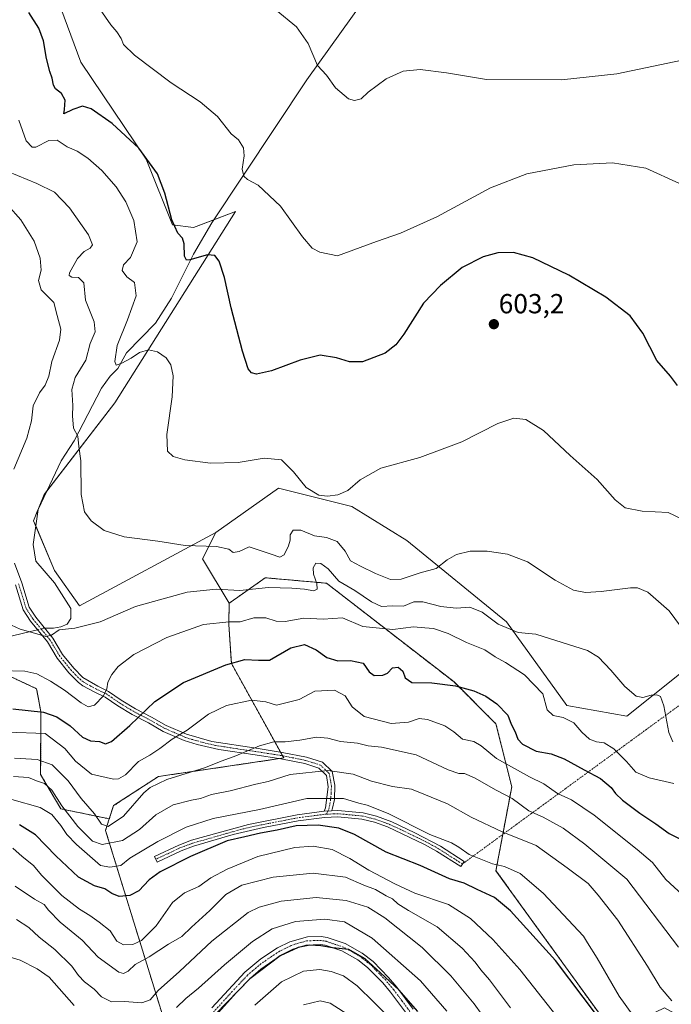
# Model space of a CAD drawing. Units: metres. Extents: x 631327 to 634783, y 4729680 to 4732059.
# Drawn here: x 632296 to 632532, y 4730316 to 4730674 of the extents above; entities that cross this region are included whole.
import ezdxf
from ezdxf.enums import TextEntityAlignment as Align

# ---------------------------------------------------------------- set-up
doc = ezdxf.new("R2010")
doc.units = ezdxf.units.M
doc.header["$MEASUREMENT"] = 0
doc.linetypes.add('TRAZO_Y_PUNTO', pattern=[1, 0.5, -0.25, 0, -0.25])
doc.linetypes.add('TRAZOS', pattern=[0.75, 0.5, -0.25])
for name, color, linetype, lineweight in [('Arbolado forestal', 92, 'TRAZOS', 0), ('Arbolado forestal CxS', 92, 'Continuous', 0), ('Camino', 19, 'Continuous', 0), ('Camino Cxs', 19, 'Continuous', 0), ('Camino eje', 39, 'TRAZO_Y_PUNTO', 13), ('Camino eje virtual', 6, 'TRAZO_Y_PUNTO', 0), ('Carátula', 7, 'Continuous', 5), ('Corriente natural lineal', 142, 'Continuous', 13), ('Corriente natural lineal oculto', 19, 'TRAZO_Y_PUNTO', 13), ('Cultivos herbáceos CxS', 92, 'Continuous', 0), ('Curva de nivel maestra', 36, 'Continuous', 30), ('Curva de nivel normal', 36, 'Continuous', 0), ('Matorral', 135, 'Continuous', 0), ('Matorral CxS', 135, 'Continuous', 0), ('Punto de cota en terreno', 7, 'Continuous', 0), ('Rótulo de punto de cota en terreno', 19, 'Continuous', 0)]:
    doc.layers.add(name, color=color, linetype=linetype, lineweight=lineweight)
doc.styles.add('Arial', font='txt', dxfattribs={"height": 0.2})

# ---------------------------------------------------------------- blocks, each defined once
blk = doc.blocks.new('*U150')
at = {"layer": 'Cultivos herbáceos CxS', "color": 92, "linetype": 'Continuous', "lineweight": 0}
blk.add_polyline3d([(632535.4, 4730435.91, 612.99), (632516.38, 4730420.69, 616.35), (632494.51, 4730424.49, 618.18), (632472.64, 4730454.94, 614.19), (632436.51, 4730484.43, 608.68), (632416.54, 4730496.8, 605.31), (632389.92, 4730503.46, 605.63), (632367.09, 4730487.28, 608.6), (632317.65, 4730460.65, 613.17), (632308.61, 4730473.49, 612.27), (632301.01, 4730491.57, 612.2), (632304.81, 4730501.08, 611.7), (632330.48, 4730534.37, 607.88), (632374.23, 4730603.82, 596.91), (632359.01, 4730598.11, 598.99), (632351.41, 4730599.06, 599.9), (632341.9, 4730622.85, 600.02), (632318.12, 4730658.05, 597.22), (632304.81, 4730694.2, 595.9)], dxfattribs=at)
blk = doc.blocks.new('*U168')
at = {"layer": 'Curva de nivel normal', "color": 36, "linetype": 'Continuous', "lineweight": 0}
blk.add_polyline3d([(632325.16, 4730677.14, 595), (632328.99, 4730671.67, 595), (632331.26, 4730669.13, 595), (632332.82, 4730666.67, 595), (632333.69, 4730664.54, 595), (632337.68, 4730660.68, 595), (632350.98, 4730650.58, 595), (632361.48, 4730643.7, 595), (632367.72, 4730638.31, 595), (632372.72, 4730632.07, 595), (632375.35, 4730629.91, 595), (632377.18, 4730626.94, 595), (632377.44, 4730624.12, 595), (632376.74, 4730619.27, 595), (632377.32, 4730616.7, 595), (632378.65, 4730615.54, 595), (632382.51, 4730613.46, 595), (632390.66, 4730605.81, 595), (632398.57, 4730594.69, 595), (632402.17, 4730590.55, 595), (632404.9, 4730589.05, 595), (632411.32, 4730587.82, 595), (632425.5, 4730592.97, 595), (632434.23, 4730595.94, 595), (632447.32, 4730601.95, 595), (632466.81, 4730612.5, 595), (632480.09, 4730617.6, 595), (632497.06, 4730620.85, 595), (632511.09, 4730621.58, 595), (632523.18, 4730619.63, 595), (632535.5, 4730614.04, 595)], dxfattribs=at)
blk = doc.blocks.new('*U175')
at = {"layer": 'Curva de nivel normal', "color": 36, "linetype": 'Continuous', "lineweight": 0}
blk.add_polyline3d([(632293.49, 4730372.7, 655), (632296.83, 4730369.71, 655), (632300.99, 4730366.46, 655), (632303.84, 4730362.88, 655), (632306.78, 4730360.06, 655), (632311.22, 4730355.55, 655), (632317.65, 4730350.53, 655), (632321.41, 4730348.28, 655), (632324.84, 4730345.81, 655), (632328.82, 4730342.77, 655), (632331.16, 4730338.94, 655), (632333.6, 4730337.58, 655), (632337.02, 4730337.75, 655), (632340.16, 4730339.22, 655), (632345.47, 4730344.59, 655), (632351.44, 4730353.04, 655), (632355.83, 4730356.52, 655), (632360.97, 4730358.78, 655), (632365.37, 4730361.91, 655), (632371.23, 4730365.1, 655), (632382.38, 4730369.68, 655), (632395.87, 4730372.98, 655), (632402.53, 4730373.49, 655), (632409.38, 4730372.25, 655), (632415.82, 4730369.02, 655), (632422.74, 4730364.73, 655), (632432.08, 4730359.79, 655), (632439.39, 4730356.34, 655), (632451.61, 4730352.29, 655), (632459.65, 4730347.21, 655), (632467.66, 4730339.52, 655), (632477.47, 4730328.7, 655), (632490.55, 4730312.13, 655)], dxfattribs=at)
blk = doc.blocks.new('*U176')
at = {"layer": 'Curva de nivel normal', "color": 36, "linetype": 'Continuous', "lineweight": 0}
blk.add_polyline3d([(632539.62, 4730353.05, 630), (632530.54, 4730361.37, 630), (632525.6, 4730367.52, 630), (632520.08, 4730372.21, 630), (632504.53, 4730384.75, 630), (632496.26, 4730390.22, 630), (632491.15, 4730392.61, 630), (632486.15, 4730396.06, 630), (632480.95, 4730398.62, 630), (632468.99, 4730405.31, 630), (632463.48, 4730409.87, 630), (632460.81, 4730411.43, 630), (632456.71, 4730412.25, 630), (632453.5, 4730415.02, 630), (632450.23, 4730417.15, 630), (632443.97, 4730419.5, 630), (632440.9, 4730419.82, 630), (632437.1, 4730418.44, 630), (632430.79, 4730417.97, 630), (632420.96, 4730420.52, 630), (632416.62, 4730424.02, 630), (632414.11, 4730428.06, 630), (632410.27, 4730430.15, 630), (632403.03, 4730429.76, 630), (632397.39, 4730426.7, 630), (632389.21, 4730424.62, 630), (632385.32, 4730425.9, 630), (632380.08, 4730426.46, 630), (632371.03, 4730424.58, 630), (632364.51, 4730421.39, 630), (632356.69, 4730415.52, 630), (632351.29, 4730412.3, 630), (632346.85, 4730408.88, 630), (632343.2, 4730406.55, 630), (632339.06, 4730404.16, 630), (632334.33, 4730399.4, 630), (632331.8, 4730397.9, 630), (632330.06, 4730397.81, 630), (632322.05, 4730399.65, 630), (632316.24, 4730404.27, 630), (632312.38, 4730408.86, 630), (632305.18, 4730414.4, 630), (632291.48, 4730414.83, 630)], dxfattribs=at)
blk = doc.blocks.new('*U177')
at = {"layer": 'Curva de nivel normal', "color": 36, "linetype": 'Continuous', "lineweight": 0}
for points in [[(632450.99, 4730313.52, 670), (632441.4, 4730324.6, 670), (632423.87, 4730340.07, 670), (632413.8, 4730346.01, 670), (632406.75, 4730346.95, 670), (632396.08, 4730346.12, 670), (632387.65, 4730343.41, 670), (632380.47, 4730338.8, 670), (632370.31, 4730330.38, 670), (632360.82, 4730321.85, 670), (632356.3, 4730318.19, 670), (632352.9, 4730314.85, 670)], [(632315.74, 4730315.62, 670), (632306.65, 4730325.86, 670), (632302.26, 4730328.94, 670), (632296.13, 4730332.06, 670), (632291.34, 4730333.56, 670), (632287.2, 4730333.79, 670), (632282.52, 4730332.12, 670), (632277.39, 4730328.43, 670), (632273.12, 4730324.15, 670), (632268.48, 4730320.09, 670), (632257.94, 4730307.17, 670)]]:
    blk.add_polyline3d(points, dxfattribs=at)
blk = doc.blocks.new('*U188')
at = {"layer": 'Curva de nivel normal', "color": 36, "linetype": 'Continuous', "lineweight": 0}
blk.add_polyline3d([(632279.57, 4730437.44, 620), (632297.82, 4730437.04, 620), (632302.21, 4730436.06, 620), (632307.19, 4730433.41, 620), (632312.26, 4730430.14, 620), (632318.32, 4730425.54, 620), (632320.79, 4730424.01, 620), (632323.05, 4730424.66, 620), (632326.39, 4730428.09, 620), (632327.62, 4730430.58, 620), (632327.94, 4730432.96, 620), (632329.36, 4730435.77, 620), (632331.74, 4730438.74, 620), (632337.38, 4730443.02, 620), (632349.41, 4730449.22, 620), (632362.65, 4730453.98, 620), (632371.99, 4730454.9, 620), (632375.99, 4730454.95, 620), (632380.99, 4730456.29, 620), (632385.32, 4730456.39, 620), (632388.99, 4730455.12, 620), (632392.32, 4730455, 620), (632399.12, 4730456.19, 620), (632406.17, 4730455.92, 620), (632413.12, 4730456.29, 620), (632420.5, 4730453.18, 620), (632431.38, 4730452.08, 620), (632438.84, 4730453.04, 620), (632443.02, 4730452.78, 620), (632446.13, 4730452.43, 620), (632451.46, 4730450.64, 620), (632458.13, 4730447.42, 620), (632464.82, 4730444.7, 620), (632468.6, 4730442.14, 620), (632472.3, 4730440.18, 620), (632479.14, 4730435.69, 620), (632485.84, 4730428.74, 620), (632487.36, 4730422.96, 620), (632489.56, 4730420.95, 620), (632493.23, 4730420.16, 620), (632497.08, 4730418.21, 620), (632500.04, 4730414.8, 620), (632502.8, 4730412.34, 620), (632505.37, 4730411.36, 620), (632508.14, 4730410.96, 620), (632511.67, 4730408.85, 620), (632516.22, 4730404.16, 620), (632519.55, 4730400.33, 620), (632524.39, 4730398.24, 620), (632533.38, 4730396.18, 620)], dxfattribs=at)
blk = doc.blocks.new('*U190')
at = {"layer": 'Curva de nivel normal', "color": 36, "linetype": 'Continuous', "lineweight": 0}
blk.add_polyline3d([(632294.84, 4730346.88, 665), (632299.25, 4730343.91, 665), (632302.97, 4730340.45, 665), (632308.75, 4730335.95, 665), (632314.89, 4730329.9, 665), (632317.32, 4730326.52, 665), (632319.49, 4730324.2, 665), (632322.95, 4730321.52, 665), (632325.66, 4730318.71, 665), (632329.24, 4730316.95, 665), (632333.96, 4730317.11, 665), (632340.31, 4730316.6, 665), (632343.29, 4730317.66, 665), (632346.22, 4730321.07, 665), (632353.96, 4730327.94, 665), (632365.65, 4730338.99, 665), (632378.83, 4730349.41, 665), (632382.88, 4730351.37, 665), (632390.82, 4730353.43, 665), (632403.59, 4730354.79, 665), (632414.4, 4730353.69, 665), (632422.35, 4730351.25, 665), (632428.5, 4730347.38, 665), (632441.99, 4730336.65, 665), (632452.41, 4730326.44, 665), (632460.93, 4730316.21, 665), (632469.3, 4730304.62, 665)], dxfattribs=at)
blk = doc.blocks.new('*U192')
at = {"layer": 'Curva de nivel normal', "color": 36, "linetype": 'Continuous', "lineweight": 0}
blk.add_polyline3d([(632535.13, 4730336.73, 635), (632516.29, 4730361.48, 635), (632501.1, 4730374.17, 635), (632493.28, 4730380, 635), (632485.98, 4730383.96, 635), (632480.82, 4730386.28, 635), (632474.72, 4730390.74, 635), (632468.87, 4730393.73, 635), (632461.1, 4730398.23, 635), (632457.42, 4730399.82, 635), (632455.32, 4730399.78, 635), (632451.46, 4730401.22, 635), (632439.89, 4730406.56, 635), (632427.32, 4730409.34, 635), (632422.42, 4730409.92, 635), (632418.62, 4730410.85, 635), (632412.46, 4730411.43, 635), (632407.78, 4730412.66, 635), (632403.63, 4730413.05, 635), (632397.58, 4730411.97, 635), (632392.26, 4730411.35, 635), (632388.18, 4730411.28, 635), (632382.94, 4730409.86, 635), (632374.46, 4730406.23, 635), (632369.41, 4730404.43, 635), (632363.01, 4730401.91, 635), (632349.31, 4730397.62, 635), (632343.29, 4730394.8, 635), (632340.98, 4730392.8, 635), (632333.64, 4730384.34, 635), (632328.04, 4730380.61, 635), (632325.64, 4730381.42, 635), (632323.13, 4730385.24, 635), (632318.27, 4730390.71, 635), (632313.53, 4730397.18, 635), (632307.76, 4730402.93, 635), (632302.31, 4730404.95, 635), (632294.01, 4730405.36, 635)], dxfattribs=at)
blk = doc.blocks.new('*U202')
at = {"layer": 'Curva de nivel normal', "color": 36, "linetype": 'Continuous', "lineweight": 0}
blk.add_polyline3d([(632398.99, 4730315.86, 685), (632405.04, 4730317.34, 685), (632408.65, 4730316.44, 685), (632421.16, 4730308.42, 685)], dxfattribs=at)
blk = doc.blocks.new('*U205')
at = {"layer": 'Curva de nivel normal', "color": 36, "linetype": 'Continuous', "lineweight": 0}
blk.add_polyline3d([(632293.67, 4730398.77, 640), (632299.16, 4730398.35, 640), (632302, 4730397.21, 640), (632304.99, 4730396.16, 640), (632307.67, 4730393.82, 640), (632311.3, 4730388.14, 640), (632317.02, 4730380.64, 640), (632322.38, 4730375.25, 640), (632325.88, 4730374.09, 640), (632333.25, 4730375.55, 640), (632339.41, 4730379.48, 640), (632345.31, 4730384.89, 640), (632351.64, 4730388.41, 640), (632358.28, 4730390.16, 640), (632361.63, 4730390.76, 640), (632365.59, 4730392.21, 640), (632372.3, 4730393.58, 640), (632381.65, 4730395.93, 640), (632386.19, 4730396.93, 640), (632394.12, 4730399.46, 640), (632407.85, 4730400.92, 640), (632416.99, 4730399.58, 640), (632423.65, 4730397.1, 640), (632431.28, 4730395.17, 640), (632438.14, 4730394.12, 640), (632442.69, 4730392.39, 640), (632451.26, 4730388.83, 640), (632459.8, 4730384, 640), (632471.08, 4730378.62, 640), (632483.39, 4730373.66, 640), (632494.68, 4730365.62, 640), (632502.3, 4730359.85, 640), (632505.97, 4730355.66, 640), (632513.02, 4730346.56, 640), (632523.78, 4730329.89, 640), (632528.4, 4730322.29, 640), (632532.66, 4730317.29, 640)], dxfattribs=at)
blk = doc.blocks.new('*U207')
at = {"layer": 'Curva de nivel normal', "color": 36, "linetype": 'Continuous', "lineweight": 0}
blk.add_polyline3d([(632538.72, 4730659.33, 590), (632512.72, 4730653.9, 590), (632492.65, 4730651.63, 590), (632465.38, 4730651.73, 590), (632450.82, 4730654.16, 590), (632441.32, 4730655.39, 590), (632435.18, 4730654.79, 590), (632428.99, 4730652.05, 590), (632422.46, 4730647.23, 590), (632419.86, 4730644.77, 590), (632417.44, 4730644.11, 590), (632415.27, 4730644.72, 590), (632410.62, 4730648.79, 590), (632407.35, 4730653.38, 590), (632404.05, 4730656.89, 590), (632400.64, 4730664.91, 590), (632396.43, 4730670.85, 590), (632389.02, 4730676.96, 590)], dxfattribs=at)
blk = doc.blocks.new('*U212')
at = {"layer": 'Curva de nivel normal', "color": 36, "linetype": 'Continuous', "lineweight": 0}
blk.add_polyline3d([(632518.48, 4730312.15, 645), (632513.57, 4730319.01, 645), (632505.6, 4730332.83, 645), (632502.01, 4730338.35, 645), (632500.61, 4730340.81, 645), (632485.93, 4730356.39, 645), (632477.59, 4730363.58, 645), (632471.94, 4730366.02, 645), (632467.56, 4730367.06, 645), (632459.08, 4730370.43, 645), (632455.38, 4730373.13, 645), (632452.71, 4730374.63, 645), (632444.88, 4730377.75, 645), (632429.65, 4730385.3, 645), (632422.1, 4730388.36, 645), (632419.02, 4730389.1, 645), (632413.54, 4730390.78, 645), (632400.21, 4730390.78, 645), (632383.02, 4730386.71, 645), (632366.22, 4730383.46, 645), (632356.33, 4730380.34, 645), (632346.14, 4730375.2, 645), (632335.98, 4730369.1, 645), (632332.64, 4730366.4, 645), (632328.68, 4730365.85, 645), (632325.27, 4730366.48, 645), (632316.55, 4730374.1, 645), (632313.02, 4730377.71, 645), (632310.85, 4730380.99, 645), (632307.64, 4730385.01, 645), (632303.4, 4730387.44, 645), (632293.12, 4730390.41, 645)], dxfattribs=at)
blk = doc.blocks.new('*U225')
at = {"layer": 'Curva de nivel normal', "color": 36, "linetype": 'Continuous', "lineweight": 0}
blk.add_polyline3d([(632432.12, 4730309.11, 680), (632424.68, 4730316.68, 680), (632418.46, 4730322.78, 680), (632413.51, 4730326.38, 680), (632409.06, 4730327.98, 680), (632404.92, 4730328.67, 680), (632398.99, 4730328.09, 680), (632390.99, 4730324.16, 680), (632381.33, 4730315.76, 680)], dxfattribs=at)
blk = doc.blocks.new('*U226')
at = {"layer": 'Curva de nivel normal', "color": 36, "linetype": 'Continuous', "lineweight": 0}
blk.add_polyline3d([(632294.28, 4730358.94, 660), (632301.32, 4730354.19, 660), (632304.86, 4730352.3, 660), (632306.42, 4730350.18, 660), (632310.66, 4730345.92, 660), (632318.64, 4730339.29, 660), (632324.38, 4730333.15, 660), (632331.98, 4730327.69, 660), (632333.58, 4730327.19, 660), (632335.31, 4730328.03, 660), (632337.82, 4730330.53, 660), (632342.89, 4730333.22, 660), (632349.99, 4730337.85, 660), (632354.78, 4730340.66, 660), (632358.29, 4730344.02, 660), (632364.94, 4730350.04, 660), (632370.79, 4730355.9, 660), (632376.6, 4730359.31, 660), (632387.93, 4730362.17, 660), (632402.43, 4730363.61, 660), (632414.23, 4730362.16, 660), (632420.91, 4730359.34, 660), (632425.05, 4730357.73, 660), (632428.92, 4730355.48, 660), (632431.29, 4730354.38, 660), (632433.2, 4730352.5, 660), (632437.1, 4730350.08, 660), (632447.54, 4730344.13, 660), (632456.53, 4730336.44, 660), (632461.24, 4730331.32, 660), (632463.32, 4730328.52, 660), (632466.45, 4730324.98, 660), (632474.13, 4730314.79, 660)], dxfattribs=at)
blk = doc.blocks.new('*U238')
at = {"layer": 'Curva de nivel maestra', "color": 36, "linetype": 'Continuous', "lineweight": 30}
blk.add_polyline3d([(632293.48, 4730423.37, 625), (632304.61, 4730422.16, 625), (632309.49, 4730420.38, 625), (632314.28, 4730417.14, 625), (632318.8, 4730413.06, 625), (632321.64, 4730411.73, 625), (632324.95, 4730411.43, 625), (632327.04, 4730410.62, 625), (632329.29, 4730411.51, 625), (632335.99, 4730417.24, 625), (632345.05, 4730426.02, 625), (632355.45, 4730432.9, 625), (632370.82, 4730439.32, 625), (632377.69, 4730441.17, 625), (632382.65, 4730441.02, 625), (632386.65, 4730441.03, 625), (632394.32, 4730445.44, 625), (632399.39, 4730446.7, 625), (632403.61, 4730444.76, 625), (632407.39, 4730441.91, 625), (632411.41, 4730440.71, 625), (632416.02, 4730440.88, 625), (632420.68, 4730439.92, 625), (632422.85, 4730436.74, 625), (632424.59, 4730435.47, 625), (632427.73, 4730435.5, 625), (632429.47, 4730436.29, 625), (632431.32, 4730438.2, 625), (632433.32, 4730438.42, 625), (632435.04, 4730437.01, 625), (632435.85, 4730434.61, 625), (632438.24, 4730432.84, 625), (632445.5, 4730432.79, 625), (632454.16, 4730431.7, 625), (632460.79, 4730429.89, 625), (632465.1, 4730427.87, 625), (632469.18, 4730425.08, 625), (632473.14, 4730421.04, 625), (632474.36, 4730417.73, 625), (632475.8, 4730415.02, 625), (632476.76, 4730412.3, 625), (632478.42, 4730410.44, 625), (632483.37, 4730407.93, 625), (632488.87, 4730406.92, 625), (632493.53, 4730405.18, 625), (632500.82, 4730401.11, 625), (632506.78, 4730398.01, 625), (632510.7, 4730394.77, 625), (632512.24, 4730392.58, 625), (632514.73, 4730390.21, 625), (632521.06, 4730385.39, 625), (632526.92, 4730381.54, 625), (632531.71, 4730378.07, 625), (632539.32, 4730374.18, 625)], dxfattribs=at)
blk = doc.blocks.new('*U247')
at = {"layer": 'Curva de nivel maestra', "color": 36, "linetype": 'Continuous', "lineweight": 30}
blk.add_polyline3d([(632440.51, 4730313.38, 675), (632433.7, 4730321.13, 675), (632426.9, 4730327.44, 675), (632421.4, 4730332.6, 675), (632415.38, 4730335.92, 675), (632409.54, 4730336.57, 675), (632405.29, 4730337.33, 675), (632401.32, 4730337.52, 675), (632396.99, 4730336.7, 675), (632390.46, 4730333.68, 675), (632379.55, 4730325.28, 675), (632366.98, 4730312.49, 675)], dxfattribs=at)
blk = doc.blocks.new('*U254')
at = {"layer": 'Curva de nivel maestra', "color": 36, "linetype": 'Continuous', "lineweight": 30}
blk.add_polyline3d([(632510.57, 4730305.34, 650), (632490.43, 4730331.96, 650), (632474.14, 4730350.02, 650), (632468.36, 4730354.82, 650), (632461.99, 4730357.74, 650), (632457.33, 4730360.08, 650), (632451.99, 4730361.59, 650), (632441.3, 4730366.44, 650), (632428.99, 4730371.26, 650), (632417.46, 4730377.66, 650), (632411.84, 4730380.04, 650), (632404.27, 4730381.14, 650), (632396.25, 4730380.85, 650), (632389.43, 4730379.24, 650), (632383.32, 4730378.21, 650), (632377.65, 4730376.88, 650), (632371.32, 4730375.39, 650), (632357.98, 4730369.68, 650), (632346.98, 4730364.12, 650), (632342.9, 4730361.18, 650), (632339.17, 4730357.22, 650), (632335.89, 4730355.51, 650), (632332.04, 4730355.17, 650), (632329.34, 4730356.24, 650), (632326.87, 4730358.02, 650), (632323.05, 4730359.02, 650), (632317.3, 4730362.2, 650), (632309.08, 4730369.97, 650), (632301.69, 4730377.61, 650), (632295.84, 4730381.23, 650)], dxfattribs=at)
blk = doc.blocks.new('5PATER')
at = {"layer": 'Carátula', "linetype": 'Continuous', "lineweight": 5}
h = blk.add_hatch(color=250, dxfattribs=at)
edge = h.paths.add_edge_path()
edge.add_ellipse((0, 0.01), major_axis=(-1.33, -1.34), ratio=0.999422, start_angle=0, end_angle=360)

msp = doc.modelspace()

# ---------------------------------------------------------------- linework, layer by layer
at = {"layer": 'Arbolado forestal', "color": 92, "linetype": 'TRAZOS', "lineweight": 0}
for points in [[(632511.34, 4730305.75, 649.5), (632468.84, 4730364.56, 645.79), (632471.3, 4730377.71, 639.99), (632474.54, 4730395, 632.87), (632468.84, 4730417.83, 626.28), (632453.62, 4730433.06, 624.59), (632407.35, 4730468.92, 615.62), (632385.08, 4730470.89, 613.36), (632375.11, 4730463.86, 616), (632371.98, 4730461.66, 616.78)], [(632371.98, 4730461.66, 616.78), (632371.85, 4730453.99, 620.04), (632372.8, 4730439.72, 624.79), (632390.63, 4730407.61, 636.1), (632391.38, 4730406.25, 636.55), (632391.82, 4730405.47, 636.81), (632390.2, 4730405.23, 636.76), (632346.29, 4730398.74, 633.67), (632330.06, 4730388.16, 632.84), (632328.48, 4730383.37, 634.25)], [(632184.52, 4730291.31, 647.88), (632190.22, 4730317, 644.21), (632194.98, 4730344.59, 637.91), (632208.29, 4730359.81, 638.26), (632211.6, 4730383, 630.83), (632213.04, 4730393.1, 629.01), (632223.5, 4730417.84, 624.03), (632239.22, 4730432.07, 620.18), (632245.08, 4730433.51, 620.16), (632268.24, 4730439.21, 618.52), (632290.54, 4730436, 620.22), (632302.11, 4730430.6, 621.56), (632303.6, 4730422.38, 625.06), (632303.56, 4730399.52, 638.4), (632310.88, 4730387.02, 640.59), (632328.48, 4730383.37, 634.25)], [(632328.48, 4730383.37, 634.25), (632327.11, 4730379.19, 636.55), (632352.94, 4730295.42, 673.89), (632353.62, 4730293.21, 674.12), (632354.38, 4730290.77, 674.75), (632355.48, 4730287.18, 675.76)]]:
    msp.add_polyline3d(points, dxfattribs=at)
at = {"layer": 'Arbolado forestal CxS', "color": 92, "linetype": 'Continuous', "lineweight": 0}
for points in [[(632355.48, 4730287.18, 675.76), (632327.11, 4730379.19, 636.55), (632328.48, 4730383.37, 634.25), (632330.06, 4730388.16, 632.84), (632346.29, 4730398.74, 633.67), (632391.82, 4730405.47, 636.81), (632372.8, 4730439.72, 624.79), (632371.85, 4730453.99, 620.04), (632371.98, 4730461.66, 616.78), (632375.11, 4730463.86, 616), (632385.08, 4730470.89, 613.36), (632407.35, 4730468.92, 615.62), (632453.62, 4730433.06, 624.59), (632468.84, 4730417.83, 626.28), (632474.54, 4730395, 632.87), (632468.84, 4730364.56, 645.79), (632511.35, 4730305.75, 649.5)], [(632184.52, 4730291.31, 647.88), (632190.22, 4730317, 644.21), (632194.98, 4730344.59, 637.91), (632208.29, 4730359.81, 638.26), (632213.04, 4730393.1, 629.01), (632223.5, 4730417.84, 624.03), (632239.23, 4730432.07, 620.18), (632268.24, 4730439.21, 618.52), (632290.54, 4730436, 620.22), (632302.11, 4730430.6, 621.56), (632303.6, 4730422.38, 625.06), (632303.56, 4730399.52, 638.4), (632310.88, 4730387.02, 640.6), (632328.48, 4730383.37, 634.25), (632327.11, 4730379.19, 636.55), (632355.48, 4730287.18, 675.76)]]:
    msp.add_polyline3d(points, dxfattribs=at)
at = {"layer": 'Camino', "color": 19, "linetype": 'Continuous', "lineweight": 0}
for points in [[(632294.09, 4730476.23, 613.82), (632296.7, 4730469.05, 613.78), (632299.39, 4730460.26, 614.01), (632301.77, 4730456.58, 614.15), (632307.98, 4730448.99, 615.11), (632311.52, 4730443.09, 615.79), (632315.62, 4730438.03, 616.58), (632318.88, 4730434.71, 617.27), (632324.36, 4730431.51, 618.79), (632328.22, 4730429.65, 620.19), (632332.83, 4730426.46, 622.26), (632337.98, 4730423.36, 623.85), (632343.83, 4730420.31, 626.2), (632349.17, 4730417.29, 628.09), (632356.54, 4730414.06, 629.98), (632365.74, 4730411.51, 632.26), (632381.84, 4730408.99, 634.94), (632391.19, 4730407.52, 636.18), (632400.02, 4730405.77, 637.5), (632405.81, 4730403.94, 638.45), (632409.35, 4730400.58, 639.97), (632410.32, 4730395.6, 642.47), (632410.19, 4730390.4, 645.09), (632409.39, 4730386.79, 646.74), (632409.15, 4730386.28, 646.95)], [(632406.46, 4730386.16, 646.94), (632406.98, 4730387.34, 646.41), (632407.87, 4730394.94, 642.7), (632407.27, 4730399.06, 640.73), (632404.52, 4730401.82, 639.35), (632399.42, 4730403.43, 638.16), (632390.77, 4730405.14, 636.82), (632381.48, 4730406.61, 635.72), (632368.25, 4730408.56, 633.38), (632360.37, 4730410.38, 631.69), (632355.7, 4730411.79, 630.55), (632348.09, 4730415.14, 628.42), (632342.68, 4730418.19, 626.54), (632336.8, 4730421.25, 624.04), (632331.52, 4730424.43, 622.33), (632327, 4730427.56, 620.13), (632323.26, 4730429.36, 618.76), (632318.86, 4730431.72, 617.84), (632317.3, 4730432.88, 617.42), (632313.81, 4730436.42, 617.02), (632309.54, 4730441.7, 616.18), (632306, 4730447.6, 615.23), (632299.82, 4730455.16, 614.36), (632297.18, 4730459.23, 614.17), (632294.41, 4730468.29, 613.93)], [(632409.15, 4730386.28, 646.95), (632411.44, 4730386.39, 646.97), (632420.59, 4730385.51, 645.88), (632425.45, 4730384.3, 645.67), (632431.06, 4730382.24, 645.55), (632439.43, 4730378.3, 645.49), (632448.72, 4730373.43, 645.93), (632457.25, 4730367.94, 646.12), (632456.03, 4730366.03, 646.95), (632447.28, 4730371.64, 646.73), (632442.91, 4730374.06, 646.22), (632429.49, 4730380.44, 646.33), (632424.78, 4730382.13, 646.53), (632420.2, 4730383.26, 646.62), (632411.39, 4730384.11, 647.89), (632406.65, 4730383.89, 647.98), (632397.07, 4730382.64, 648.63), (632384.44, 4730380.24, 648.62), (632373.43, 4730377.66, 648.53), (632359.03, 4730373.46, 648.16), (632354.55, 4730371.75, 648.06), (632345.83, 4730367.66, 647.63), (632344.87, 4730369.72, 646.63), (632353.66, 4730373.84, 646.88), (632358.32, 4730375.62, 647.26), (632379.03, 4730381.37, 647.35), (632396.7, 4730384.89, 647.37), (632406.46, 4730386.16, 646.94)], [(632406.46, 4730386.16, 646.94), (632409.15, 4730386.28, 646.95)], [(632406.46, 4730386.16, 646.94), (632409.15, 4730386.28, 646.95)], [(632365.75, 4730314.75, 673.9), (632374.72, 4730324.58, 673.34), (632377.7, 4730327.67, 673.5), (632383.46, 4730332.53, 673.41), (632389.54, 4730336.53, 673.65), (632393.99, 4730338.78, 673.31), (632400.4, 4730340.58, 673.32), (632405.4, 4730340.68, 673.34), (632407.51, 4730340.33, 673.41), (632414.12, 4730338.06, 673.82), (632420.29, 4730334.66, 673.75), (632424.21, 4730331.54, 673.71), (632429.87, 4730325.73, 674.08), (632432.86, 4730322.21, 674.4), (632438.83, 4730314.22, 675.02)], [(632436.39, 4730312.65, 676.4), (632430.6, 4730320.41, 675.75), (632427.74, 4730323.78, 675.3), (632422.26, 4730329.4, 675.11), (632418.68, 4730332.24, 675.24), (632412.94, 4730335.41, 675.1), (632406.8, 4730337.52, 674.78), (632405.2, 4730337.78, 674.59), (632399.83, 4730337.53, 674.54), (632395.04, 4730336.07, 675.02), (632390.99, 4730334.03, 675.23), (632383.43, 4730328.86, 674.45), (632379.68, 4730325.56, 674.8), (632374.7, 4730320.32, 674.92), (632366.93, 4730311.68, 675.24)]]:
    msp.add_polyline3d(points, dxfattribs=at)
at = {"layer": 'Camino Cxs', "color": 19, "linetype": 'Continuous', "lineweight": 0}
for points in [[(632294.09, 4730476.23, 613.82), (632296.7, 4730469.05, 613.78), (632299.39, 4730460.26, 614.01), (632301.77, 4730456.58, 614.15), (632307.98, 4730448.99, 615.11), (632311.52, 4730443.09, 615.79), (632315.62, 4730438.03, 616.58), (632318.88, 4730434.71, 617.27), (632324.36, 4730431.51, 618.79), (632328.22, 4730429.65, 620.19), (632332.83, 4730426.46, 622.26), (632337.98, 4730423.36, 623.85), (632343.83, 4730420.31, 626.2), (632349.17, 4730417.29, 628.09), (632356.54, 4730414.06, 629.98), (632365.74, 4730411.51, 632.26), (632381.84, 4730408.99, 634.94), (632391.19, 4730407.52, 636.18), (632400.02, 4730405.77, 637.5), (632405.81, 4730403.94, 638.45), (632409.35, 4730400.58, 639.97), (632410.32, 4730395.6, 642.47), (632410.19, 4730390.4, 645.09), (632409.39, 4730386.79, 646.74), (632409.15, 4730386.28, 646.95), (632409.15, 4730386.28, 646.95), (632406.46, 4730386.16, 646.94), (632406.98, 4730387.34, 646.41), (632407.87, 4730394.94, 642.7), (632407.27, 4730399.06, 640.73), (632404.52, 4730401.82, 639.35), (632399.42, 4730403.43, 638.16), (632390.77, 4730405.14, 636.82), (632381.48, 4730406.61, 635.72), (632368.25, 4730408.56, 633.38), (632360.37, 4730410.38, 631.69), (632355.7, 4730411.79, 630.55), (632348.09, 4730415.14, 628.42), (632342.68, 4730418.19, 626.54), (632336.8, 4730421.25, 624.04), (632331.52, 4730424.43, 622.33), (632327, 4730427.56, 620.13), (632323.26, 4730429.36, 618.76), (632318.86, 4730431.72, 617.84), (632317.3, 4730432.88, 617.42), (632313.81, 4730436.42, 617.02), (632309.54, 4730441.7, 616.18), (632306, 4730447.6, 615.23), (632299.82, 4730455.16, 614.36), (632297.18, 4730459.23, 614.17), (632294.41, 4730468.29, 613.93)], [(632365.75, 4730314.75, 673.9), (632374.72, 4730324.58, 673.34), (632377.7, 4730327.67, 673.5), (632383.46, 4730332.53, 673.41), (632389.54, 4730336.53, 673.65), (632393.99, 4730338.78, 673.31), (632400.4, 4730340.58, 673.32), (632405.4, 4730340.68, 673.34), (632407.51, 4730340.33, 673.41), (632414.12, 4730338.06, 673.82), (632420.29, 4730334.66, 673.75), (632424.21, 4730331.54, 673.71), (632429.87, 4730325.73, 674.08), (632432.86, 4730322.21, 674.4), (632438.83, 4730314.22, 675.02)], [(632436.39, 4730312.65, 676.4), (632430.6, 4730320.41, 675.75), (632427.74, 4730323.78, 675.3), (632422.26, 4730329.4, 675.11), (632418.68, 4730332.24, 675.24), (632412.94, 4730335.41, 675.1), (632406.8, 4730337.52, 674.78), (632405.2, 4730337.78, 674.59), (632399.83, 4730337.53, 674.54), (632395.04, 4730336.07, 675.02), (632390.99, 4730334.03, 675.23), (632383.43, 4730328.86, 674.45), (632379.68, 4730325.56, 674.8), (632374.7, 4730320.32, 674.92), (632366.93, 4730311.68, 675.24)]]:
    msp.add_polyline3d(points, dxfattribs=at)
msp.add_polyline3d([(632406.46, 4730386.16, 646.94), (632409.15, 4730386.28, 646.95), (632411.44, 4730386.39, 646.97), (632420.59, 4730385.51, 645.88), (632425.45, 4730384.3, 645.67), (632431.06, 4730382.24, 645.55), (632439.43, 4730378.3, 645.49), (632448.72, 4730373.43, 645.93), (632457.25, 4730367.94, 646.12), (632456.03, 4730366.03, 646.95), (632447.28, 4730371.64, 646.73), (632442.91, 4730374.06, 646.22), (632429.49, 4730380.44, 646.33), (632424.78, 4730382.13, 646.53), (632420.2, 4730383.26, 646.62), (632411.39, 4730384.11, 647.89), (632406.65, 4730383.89, 647.98), (632397.07, 4730382.64, 648.63), (632384.44, 4730380.24, 648.62), (632373.43, 4730377.66, 648.53), (632359.03, 4730373.46, 648.16), (632354.55, 4730371.75, 648.06), (632345.83, 4730367.66, 647.63), (632344.87, 4730369.72, 646.63), (632353.66, 4730373.84, 646.88), (632358.32, 4730375.62, 647.26), (632379.03, 4730381.37, 647.35), (632396.7, 4730384.89, 647.37), (632406.46, 4730386.16, 646.94)], close=True, dxfattribs=at)
at = {"layer": 'Camino eje', "color": 39, "linetype": 'TRAZO_Y_PUNTO', "lineweight": 13}
for points in [[(632407.29, 4730385.06, 647.45), (632407.81, 4730386.22, 646.94), (632408.11, 4730386.91, 646.64), (632408.59, 4730388.87, 645.78), (632409.03, 4730392.67, 643.88), (632409.1, 4730395.27, 642.59), (632408.8, 4730397.33, 641.57), (632408.31, 4730399.82, 640.36), (632406.94, 4730401.2, 639.74), (632405.17, 4730402.88, 638.87), (632399.72, 4730404.6, 637.82), (632395.31, 4730405.48, 637.18), (632390.98, 4730406.33, 636.5), (632386.31, 4730407.07, 635.85), (632381.66, 4730407.8, 635.3), (632375.05, 4730408.78, 634.14), (632367, 4730410.04, 632.86), (632363.06, 4730410.95, 631.95), (632358.46, 4730412.22, 630.85), (632356.12, 4730412.93, 630.22), (632352.32, 4730414.6, 629.2), (632348.63, 4730416.22, 628.26), (632345.93, 4730417.74, 627.43), (632343.26, 4730419.25, 626.38), (632340.33, 4730420.78, 625.2), (632337.39, 4730422.31, 623.95), (632332.18, 4730425.45, 622.29), (632327.61, 4730428.61, 620.05), (632323.81, 4730430.44, 618.76), (632321.61, 4730431.62, 617.93), (632318.87, 4730433.22, 617.42), (632318.09, 4730433.8, 617.25), (632316.35, 4730435.57, 616.91), (632314.72, 4730437.23, 616.76), (632312.67, 4730439.76, 616.28), (632310.53, 4730442.4, 615.95), (632306.99, 4730448.3, 615.1), (632303.89, 4730452.09, 614.61), (632300.8, 4730455.87, 614.24), (632299.61, 4730457.71, 614.16), (632298.29, 4730459.75, 614.09), (632295.56, 4730468.67, 613.85)], [(632407.29, 4730385.06, 647.45), (632406.56, 4730385.03, 647.46), (632396.89, 4730383.77, 647.84), (632392.47, 4730382.89, 648.08), (632386.15, 4730381.69, 647.83), (632381.74, 4730380.81, 647.97), (632376.23, 4730379.52, 648.17), (632371.05, 4730378.08, 647.77), (632363.85, 4730375.98, 648.23), (632358.68, 4730374.54, 647.7), (632354.11, 4730372.8, 647.44), (632345.35, 4730368.69, 647.08)], [(632456.64, 4730366.99, 646.55), (632452.38, 4730369.73, 646.05), (632448, 4730372.54, 646.31), (632445.82, 4730373.75, 646.21), (632441.17, 4730376.18, 645.78), (632434.46, 4730379.37, 645.87), (632430.28, 4730381.34, 645.92), (632427.47, 4730382.37, 646.1), (632425.12, 4730383.22, 646.08), (632422.83, 4730383.78, 646.09), (632420.4, 4730384.39, 646.23), (632411.42, 4730385.25, 647.43), (632410.27, 4730385.2, 647.43), (632407.29, 4730385.06, 647.45)], [(632437.61, 4730313.44, 675.77), (632434.63, 4730317.43, 675.43), (632431.73, 4730321.31, 675.07), (632428.81, 4730324.76, 674.74), (632423.24, 4730330.47, 674.45), (632421.45, 4730331.89, 674.47), (632419.49, 4730333.45, 674.49), (632416.62, 4730335.04, 674.6), (632413.53, 4730336.74, 674.47), (632407.16, 4730338.93, 674.02), (632406.36, 4730339.06, 673.96), (632405.3, 4730339.23, 673.87), (632402.8, 4730339.18, 673.84), (632400.12, 4730339.06, 673.73), (632396.91, 4730338.16, 673.92), (632394.52, 4730337.43, 674.12), (632392.29, 4730336.3, 674.43), (632390.27, 4730335.28, 674.38), (632387.23, 4730333.28, 673.75), (632383.45, 4730330.7, 673.93), (632380.57, 4730328.27, 673.57), (632378.69, 4730326.62, 674.04), (632377.2, 4730325.07, 673.99), (632374.71, 4730322.45, 674.03), (632370.23, 4730317.54, 674.31), (632366.34, 4730313.22, 674.42)]]:
    msp.add_polyline3d(points, dxfattribs=at)
at = {"layer": 'Camino eje virtual', "color": 6, "linetype": 'TRAZO_Y_PUNTO', "lineweight": 0}
msp.add_polyline3d([(632578.62, 4730456.17, 603.31), (632456.64, 4730366.99, 646.55)], dxfattribs=at)
at = {"layer": 'Corriente natural lineal', "color": 142, "linetype": 'Continuous', "lineweight": 13}
for points in [[(632305.05, 4730452.58, 614.51), (632308.23, 4730452.61, 614.64), (632310.89, 4730453.1, 614.82), (632313.23, 4730454.01, 614.5), (632314.54, 4730456.11, 613.91), (632314.49, 4730459.71, 613.27), (632308.61, 4730469.02, 612.86), (632301.87, 4730476.96, 612.82), (632300.81, 4730483.01, 612.27), (632302.61, 4730495.69, 611.86), (632311.06, 4730513.33, 611.18), (632315.74, 4730520.61, 610.07), (632325.7, 4730539.71, 606.26), (632328.84, 4730544.1, 605.81), (632331.54, 4730546.91, 605.25), (632334.74, 4730552.61, 604.53), (632345.3, 4730563.33, 603.1), (632351.06, 4730572.44, 601.84), (632359.1, 4730588.36, 599.65), (632365.65, 4730599.78, 598.05), (632400.18, 4730651.62, 590.71), (632432.74, 4730697.16, 583.48)], [(632178.44, 4730272.76, 649.5), (632176.83, 4730290.36, 646.01), (632177.09, 4730300.15, 644.71), (632189.73, 4730333.11, 639.55), (632201.89, 4730362.02, 635.12), (632215.12, 4730390.6, 629.9), (632222.21, 4730409.54, 625.42), (632233.17, 4730425.55, 621.4), (632245.44, 4730433.75, 620.13), (632268.22, 4730441.3, 617.77), (632290.81, 4730449.2, 616), (632302.37, 4730452.04, 614.66)]]:
    msp.add_polyline3d(points, dxfattribs=at)
at = {"layer": 'Corriente natural lineal oculto', "color": 19, "linetype": 'TRAZO_Y_PUNTO', "lineweight": 13}
msp.add_polyline3d([(632302.37, 4730452.04, 614.66), (632304.53, 4730452.57, 614.52), (632305.05, 4730452.58, 614.51)], dxfattribs=at)
at = {"layer": 'Cultivos herbáceos CxS', "color": 92, "linetype": 'Continuous', "lineweight": 0}
for points in [[(632367.09, 4730487.28, 608.6), (632317.65, 4730460.65, 613.17), (632308.61, 4730473.49, 612.27), (632301.77, 4730489.75, 612.05), (632301, 4730491.57, 612.2), (632302.59, 4730495.52, 611.87), (632302.88, 4730496.25, 611.82), (632304.81, 4730501.08, 611.7), (632305.82, 4730502.39, 611.49), (632330.48, 4730534.38, 607.88), (632374.23, 4730603.82, 596.91), (632366.38, 4730600.88, 597.84), (632359.01, 4730598.11, 598.99), (632351.41, 4730599.06, 599.9), (632341.9, 4730622.85, 600.02), (632318.12, 4730658.05, 597.22), (632304.81, 4730694.2, 595.9)], [(632535.4, 4730435.91, 612.99), (632516.38, 4730420.69, 616.35), (632494.51, 4730424.49, 618.18), (632472.64, 4730454.94, 614.19), (632436.51, 4730484.43, 608.68), (632416.54, 4730496.8, 605.31), (632389.92, 4730503.46, 605.63), (632367.09, 4730487.28, 608.6)]]:
    msp.add_polyline3d(points, dxfattribs=at)
at = {"layer": 'Curva de nivel maestra', "color": 36, "linetype": 'Continuous', "lineweight": 30}
msp.add_polyline3d([(632534.74, 4730540.75, 600), (632532.14, 4730544.06, 600), (632527.2, 4730549.73, 600), (632522.19, 4730559.73, 600), (632517.5, 4730565.99, 600), (632508.69, 4730572.8, 600), (632495.28, 4730580.8, 600), (632482.27, 4730587.03, 600), (632475.22, 4730588.96, 600), (632469.52, 4730588.81, 600), (632464.13, 4730587.41, 600), (632456.62, 4730583.54, 600), (632448.67, 4730577.01, 600), (632442.49, 4730570.54, 600), (632435.42, 4730559.33, 600), (632432.5, 4730555.47, 600), (632428.65, 4730552.41, 600), (632420.4, 4730549.34, 600), (632415.63, 4730549.25, 600), (632411, 4730550.72, 600), (632405, 4730551.66, 600), (632397.78, 4730549.91, 600), (632387.39, 4730546, 600), (632381.95, 4730544.82, 600), (632380.08, 4730545.29, 600), (632378.93, 4730546.78, 600), (632376.81, 4730553.15, 600), (632372.68, 4730568.87, 600), (632370.27, 4730579.87, 600), (632368.31, 4730585.8, 600), (632366.82, 4730587.94, 600), (632364.07, 4730588.11, 600), (632357.68, 4730586.28, 600), (632356.49, 4730586.23, 600), (632355.78, 4730587.68, 600), (632355.67, 4730592.16, 600), (632355.05, 4730594.18, 600), (632353.31, 4730596, 600), (632351.18, 4730600.87, 600), (632348.69, 4730610.5, 600), (632345.93, 4730617.5, 600), (632339.24, 4730626.89, 600), (632329.54, 4730635.77, 600), (632321.88, 4730641.12, 600), (632318.76, 4730642.1, 600), (632315.24, 4730640.94, 600), (632311.97, 4730639.31, 600), (632312.19, 4730640.87, 600), (632312.47, 4730644.23, 600), (632311.1, 4730646.65, 600), (632308.94, 4730648.38, 600), (632308.18, 4730649.78, 600), (632307.75, 4730652.28, 600), (632306.84, 4730654.64, 600), (632305.7, 4730659.38, 600), (632304.55, 4730665.83, 600), (632302.84, 4730670.44, 600), (632299.3, 4730676.06, 600)], dxfattribs=at)
at = {"layer": 'Curva de nivel normal', "color": 36, "linetype": 'Continuous', "lineweight": 0}
for points in [[(632536.13, 4730492.33, 605), (632531.33, 4730494.59, 605), (632521.87, 4730495.06, 605), (632515.76, 4730496.3, 605), (632512.12, 4730499.18, 605), (632505.55, 4730506.52, 605), (632495.71, 4730515.3, 605), (632486.05, 4730524.41, 605), (632479.65, 4730528.3, 605), (632475.32, 4730528.85, 605), (632469.53, 4730526.92, 605), (632456.49, 4730520.26, 605), (632441.2, 4730514.61, 605), (632426.99, 4730510.67, 605), (632419.56, 4730506.49, 605), (632415.02, 4730502.56, 605), (632411.46, 4730500.97, 605), (632407.65, 4730500.46, 605), (632404.48, 4730500.9, 605), (632399.88, 4730503.69, 605), (632395.37, 4730509.39, 605), (632390.94, 4730513.68, 605), (632384.74, 4730514.29, 605), (632375.31, 4730512.8, 605), (632365.2, 4730512.52, 605), (632355.91, 4730513.74, 605), (632351.7, 4730514.92, 605), (632349.59, 4730516.9, 605), (632349.35, 4730522.86, 605), (632351.33, 4730536.53, 605), (632351.72, 4730544.2, 605), (632350.85, 4730548.22, 605), (632349.13, 4730550.75, 605), (632345.99, 4730552.88, 605), (632342.71, 4730553.65, 605), (632339.44, 4730552.68, 605), (632336.44, 4730550.59, 605), (632333.06, 4730548.76, 605), (632330.99, 4730548.12, 605), (632330.47, 4730549.43, 605), (632331.29, 4730555.2, 605), (632335.12, 4730564.48, 605), (632338.2, 4730573.31, 605), (632337.63, 4730578.04, 605), (632334.9, 4730580.1, 605), (632333.19, 4730582.41, 605), (632333.69, 4730584.45, 605), (632336.21, 4730587.18, 605), (632338.58, 4730592.91, 605), (632337.35, 4730600.56, 605), (632334.46, 4730607.35, 605), (632330.92, 4730612.81, 605), (632325.81, 4730618.71, 605), (632320.71, 4730623.27, 605), (632316.77, 4730625.72, 605), (632313.21, 4730627.29, 605), (632309.6, 4730629.8, 605), (632306.49, 4730629.62, 605), (632301.78, 4730627.18, 605), (632300.46, 4730627.25, 605), (632298.35, 4730629.47, 605), (632295.65, 4730637.04, 605)], [(632291.6, 4730618.36, 610), (632302.12, 4730613.98, 610), (632308.57, 4730610.88, 610), (632313.98, 4730605.21, 610), (632320.87, 4730595.43, 610), (632322.34, 4730591.82, 610), (632321.52, 4730590.56, 610), (632319.4, 4730589.4, 610), (632316.94, 4730586.86, 610), (632314.04, 4730581.63, 610), (632313.89, 4730580.64, 610), (632314.82, 4730580.04, 610), (632317.26, 4730579.96, 610), (632319.18, 4730578.02, 610), (632319.83, 4730571.65, 610), (632322.97, 4730563.8, 610), (632323.32, 4730560.17, 610), (632321.49, 4730555.97, 610), (632319.94, 4730549.91, 610), (632316.11, 4730543.66, 610), (632314.89, 4730539.19, 610), (632315.27, 4730533.49, 610), (632315.06, 4730529.63, 610), (632315.53, 4730525.16, 610), (632317.04, 4730522.28, 610), (632317.38, 4730518.6, 610), (632318.13, 4730513.35, 610), (632318.3, 4730501.18, 610), (632319.48, 4730494.85, 610), (632321.86, 4730491.55, 610), (632326.62, 4730488.04, 610), (632333.86, 4730485.71, 610), (632346.08, 4730484.15, 610), (632356.03, 4730482.55, 610), (632367.38, 4730482.28, 610), (632371.83, 4730481.26, 610), (632373.45, 4730480.11, 610), (632375.65, 4730480.47, 610), (632379.3, 4730482.08, 610), (632383.25, 4730480.74, 610), (632387.21, 4730479.52, 610), (632390.35, 4730478.35, 610), (632391.93, 4730479.18, 610), (632393.51, 4730482.49, 610), (632394.14, 4730484.6, 610), (632394.17, 4730486.53, 610), (632395.16, 4730488.22, 610), (632398, 4730488.12, 610), (632403.01, 4730486.08, 610), (632407.31, 4730485.48, 610), (632411.15, 4730484.03, 610), (632414.13, 4730480.52, 610), (632416.03, 4730477.02, 610), (632419.65, 4730475.11, 610), (632425.12, 4730472.39, 610), (632430.6, 4730470.3, 610), (632434.42, 4730470.43, 610), (632441.37, 4730472.66, 610), (632447.08, 4730474.26, 610), (632451.13, 4730477.36, 610), (632454.55, 4730479.33, 610), (632459.46, 4730480.52, 610), (632465.65, 4730480.61, 610), (632472.99, 4730479.49, 610), (632480.32, 4730476.66, 610), (632490.32, 4730469.99, 610), (632496.99, 4730466.45, 610), (632501.32, 4730465.51, 610), (632506.99, 4730465.9, 610), (632517.65, 4730467.3, 610), (632520.16, 4730467.23, 610), (632523.94, 4730465.62, 610), (632531.72, 4730458.9, 610), (632539.96, 4730447.74, 610)], [(632291.6, 4730606.18, 615), (632296.41, 4730600.87, 615), (632301.16, 4730593.04, 615), (632303.44, 4730586.87, 615), (632303.79, 4730582.54, 615), (632302.78, 4730578.76, 615), (632303.75, 4730575.45, 615), (632308.29, 4730570.85, 615), (632309.52, 4730566.08, 615), (632310.84, 4730561.12, 615), (632310.38, 4730557.19, 615), (632307.61, 4730549.43, 615), (632306.52, 4730544.12, 615), (632305.24, 4730540.78, 615), (632303.14, 4730537.98, 615), (632300.79, 4730533.34, 615), (632300.28, 4730527.88, 615), (632298.54, 4730521.58, 615), (632293.78, 4730510.28, 615)], [(632289.84, 4730455.17, 615), (632296.08, 4730452.23, 615), (632301.28, 4730450.75, 615), (632305.42, 4730449.56, 615), (632307.5, 4730450.09, 615), (632310.28, 4730452.01, 615), (632316, 4730452.61, 615), (632325.21, 4730454.93, 615), (632338.03, 4730460.48, 615), (632356.76, 4730465.66, 615), (632367.32, 4730466.79, 615), (632375.88, 4730466.32, 615), (632386.27, 4730467.35, 615), (632394.78, 4730467.07, 615), (632399.38, 4730466.8, 615), (632402.77, 4730466.12, 615), (632403.91, 4730466.74, 615), (632403.78, 4730468.86, 615), (632402.59, 4730472.2, 615), (632402.44, 4730474.53, 615), (632403.43, 4730476.16, 615), (632405.21, 4730476.08, 615), (632407.9, 4730474.19, 615), (632411.76, 4730469.63, 615), (632417.61, 4730466.23, 615), (632423.6, 4730462.14, 615), (632427.23, 4730460.5, 615), (632431.26, 4730460.66, 615), (632435.32, 4730460.59, 615), (632438.99, 4730462.13, 615), (632442.32, 4730462.2, 615), (632448.84, 4730460.44, 615), (632454.41, 4730459.88, 615), (632459.3, 4730460.18, 615), (632463.84, 4730458.38, 615), (632469.66, 4730454.03, 615), (632476.84, 4730451.08, 615), (632483.32, 4730450.38, 615), (632502.07, 4730444.55, 615), (632506.08, 4730442.02, 615), (632510.58, 4730437.39, 615), (632515.58, 4730431.44, 615), (632519.75, 4730427.95, 615), (632522.19, 4730427.39, 615), (632525.12, 4730428.32, 615), (632527.25, 4730428.45, 615), (632528.6, 4730427.76, 615), (632529.78, 4730424.46, 615), (632531.54, 4730414.69, 615), (632533.02, 4730411.33, 615)]]:
    msp.add_polyline3d(points, dxfattribs=at)
at = {"layer": 'Matorral', "color": 135, "linetype": 'Continuous', "lineweight": 0}
for points in [[(632367.09, 4730487.28, 608.6), (632317.65, 4730460.65, 613.17), (632308.61, 4730473.49, 612.27), (632301.77, 4730489.75, 612.05), (632301, 4730491.57, 612.2), (632302.59, 4730495.52, 611.87), (632302.88, 4730496.25, 611.82), (632304.81, 4730501.08, 611.7), (632305.82, 4730502.39, 611.49), (632330.48, 4730534.38, 607.88), (632374.23, 4730603.82, 596.91), (632366.38, 4730600.88, 597.84), (632359.01, 4730598.11, 598.99), (632351.41, 4730599.06, 599.9), (632341.9, 4730622.85, 600.02), (632318.12, 4730658.05, 597.22), (632304.81, 4730694.2, 595.9)], [(632535.4, 4730435.91, 612.99), (632516.38, 4730420.69, 616.35), (632494.51, 4730424.49, 618.18), (632472.64, 4730454.94, 614.19), (632436.51, 4730484.43, 608.68), (632416.54, 4730496.8, 605.31), (632389.92, 4730503.46, 605.63), (632367.09, 4730487.28, 608.6)], [(632371.98, 4730461.66, 616.78), (632362.34, 4730477.77, 611.39), (632367.09, 4730487.28, 608.6)], [(632511.34, 4730305.75, 649.5), (632468.84, 4730364.56, 645.79), (632471.3, 4730377.71, 639.99), (632474.54, 4730395, 632.87), (632468.84, 4730417.83, 626.28), (632453.62, 4730433.06, 624.59), (632407.35, 4730468.92, 615.62), (632385.08, 4730470.89, 613.36), (632375.11, 4730463.86, 616), (632371.98, 4730461.66, 616.78)], [(632371.98, 4730461.66, 616.78), (632371.85, 4730453.99, 620.04), (632372.8, 4730439.72, 624.79), (632390.63, 4730407.61, 636.1), (632391.38, 4730406.25, 636.55), (632391.82, 4730405.47, 636.81), (632390.2, 4730405.23, 636.76), (632346.29, 4730398.74, 633.67), (632330.06, 4730388.16, 632.84), (632328.48, 4730383.37, 634.25)], [(632184.52, 4730291.31, 647.88), (632190.22, 4730317, 644.21), (632194.98, 4730344.59, 637.91), (632208.29, 4730359.81, 638.26), (632211.6, 4730383, 630.83), (632213.04, 4730393.1, 629.01), (632223.5, 4730417.84, 624.03), (632239.22, 4730432.07, 620.18), (632245.08, 4730433.51, 620.16), (632268.24, 4730439.21, 618.52), (632290.54, 4730436, 620.22), (632302.11, 4730430.6, 621.56), (632303.6, 4730422.38, 625.06), (632303.56, 4730399.52, 638.4), (632310.88, 4730387.02, 640.59), (632328.48, 4730383.37, 634.25)]]:
    msp.add_polyline3d(points, dxfattribs=at)
at = {"layer": 'Matorral CxS', "color": 135, "linetype": 'Continuous', "lineweight": 0}
for points in [[(632304.81, 4730694.2, 595.9), (632318.12, 4730658.05, 597.22), (632341.9, 4730622.85, 600.02), (632351.41, 4730599.06, 599.9), (632359.01, 4730598.11, 598.99), (632374.23, 4730603.82, 596.91), (632330.48, 4730534.37, 607.88), (632304.81, 4730501.08, 611.7), (632301.01, 4730491.57, 612.2), (632308.61, 4730473.49, 612.27), (632317.65, 4730460.65, 613.17), (632367.09, 4730487.28, 608.6), (632367.09, 4730487.28, 608.6), (632362.34, 4730477.77, 611.39), (632371.98, 4730461.66, 616.78), (632371.85, 4730453.99, 620.04), (632372.8, 4730439.72, 624.79), (632391.82, 4730405.47, 636.81), (632346.29, 4730398.74, 633.67), (632330.06, 4730388.16, 632.84), (632328.48, 4730383.37, 634.25), (632310.88, 4730387.02, 640.6), (632303.56, 4730399.52, 638.4), (632303.6, 4730422.38, 625.06), (632302.11, 4730430.6, 621.56), (632290.54, 4730436, 620.22)], [(632550.4, 4730303.49, 638.63), (632530.05, 4730314.8, 640.94), (632511.35, 4730305.75, 649.5), (632468.84, 4730364.56, 645.79), (632474.54, 4730395, 632.87), (632468.84, 4730417.83, 626.28), (632453.62, 4730433.06, 624.59), (632407.35, 4730468.92, 615.62), (632385.08, 4730470.89, 613.36), (632375.11, 4730463.86, 616), (632371.98, 4730461.66, 616.78), (632362.34, 4730477.77, 611.39), (632367.09, 4730487.28, 608.6), (632389.92, 4730503.46, 605.63), (632416.54, 4730496.8, 605.31), (632436.51, 4730484.43, 608.68), (632472.64, 4730454.94, 614.19), (632494.51, 4730424.49, 618.18), (632516.38, 4730420.69, 616.35), (632535.4, 4730435.91, 612.99)]]:
    msp.add_polyline3d(points, dxfattribs=at)

# ---------------------------------------------------------------- block references
at = {"layer": 'Cultivos herbáceos CxS', "color": 92, "linetype": 'Continuous', "lineweight": 0}
msp.add_blockref('*U150', (0, 0), dxfattribs=at)
at = {"layer": 'Curva de nivel maestra', "color": 36, "linetype": 'Continuous', "lineweight": 30}
for name in ['*U238', '*U254', '*U247']:
    msp.add_blockref(name, (0, 0), dxfattribs=at)
at = {"layer": 'Curva de nivel normal', "color": 36, "linetype": 'Continuous', "lineweight": 0}
for name in ['*U168', '*U207', '*U188', '*U176', '*U192', '*U205', '*U212', '*U175', '*U226', '*U190', '*U177', '*U225', '*U202']:
    msp.add_blockref(name, (0, 0), dxfattribs=at)
at = {"layer": 'Punto de cota en terreno', "linetype": 'Continuous', "lineweight": 0}
msp.add_blockref('5PATER', (632468.07, 4730562.95, 603.2), dxfattribs=at)

# ---------------------------------------------------------------- texts
at = {"layer": 'Rótulo de punto de cota en terreno', "color": 19, "linetype": 'Continuous', "lineweight": 0, "style": 'Arial'}
msp.add_text('603,2', height=7, dxfattribs=at).set_placement((632469.83, 4730564.71), align=Align.BOTTOM_LEFT)

doc.saveas('drawing.dxf')
